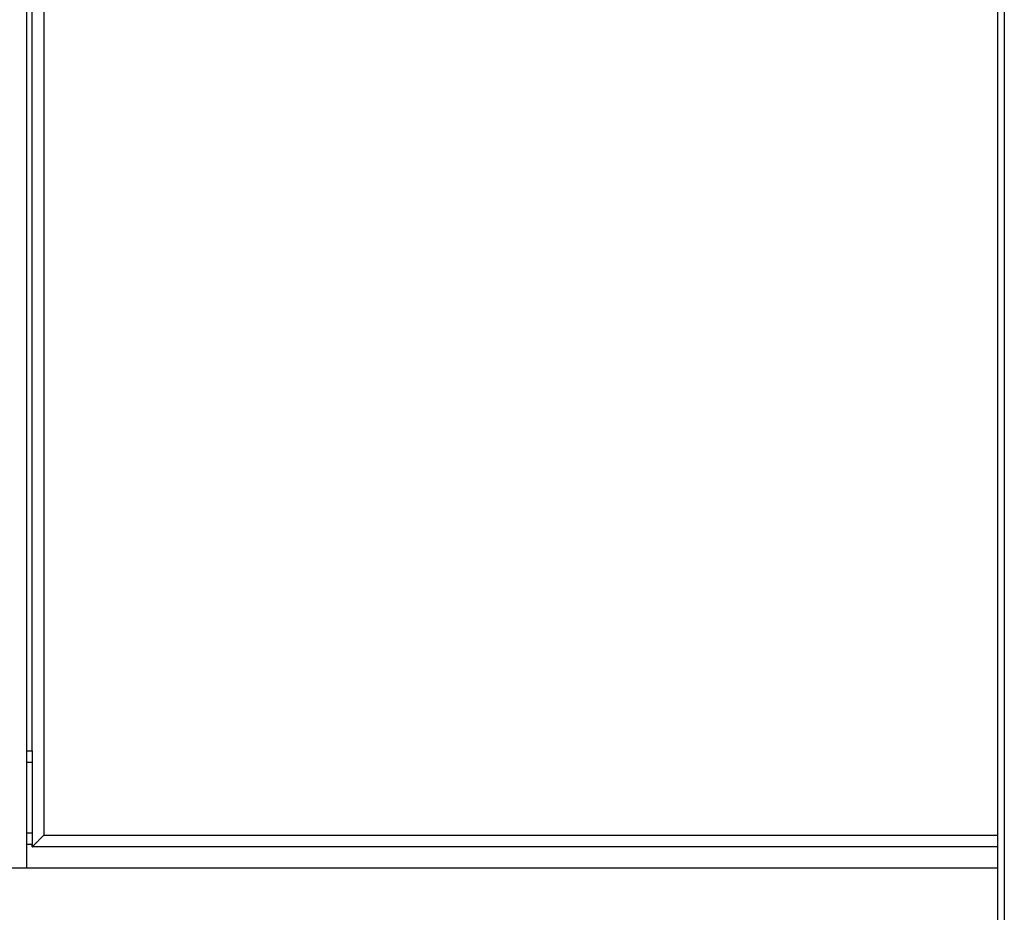
# Model space of a CAD drawing. Extents: x -51.8 to 47.7, y 14.8 to 56.1.
# Drawn here: x -2.7 to 1.5, y 36.1 to 39.9 of the extents above; entities that cross this region are included whole.
import ezdxf

# ---------------------------------------------------------------- set-up
doc = ezdxf.new("R2010")
doc.units = 0
doc.layers.get('0').update_dxf_attribs({"linetype": 'CONTINUOUS'})

msp = doc.modelspace()

# ---------------------------------------------------------------- linework, layer by layer
at = {"color": 0}
for points in [[(1.4872, 43.4746), (1.4872, 21.9918)], [(1.4872, 43.4746), (1.4872, 21.9918)], [(1.4872, 43.4746), (1.4872, 21.9918)], [(1.4872, 43.4746), (1.4872, 21.9918)], [(1.4872, 43.4746), (1.4872, 21.9918)], [(1.4872, 43.4746), (1.4872, 21.9918)], [(1.4872, 43.4746), (1.4872, 21.9918)], [(1.4872, 43.4746), (1.4872, 21.9918)], [(1.4872, 43.4746), (1.4872, 21.9918)], [(1.4872, 43.4746), (1.4872, 21.9918)], [(1.4872, 43.4746), (1.4872, 21.9918)], [(1.4872, 43.4746), (1.4872, 21.9918)], [(1.4872, 43.4746), (1.4872, 21.9918)], [(1.4872, 43.4746), (1.4872, 21.9918)], [(1.4872, 43.4746), (1.4872, 21.9918)], [(1.4872, 43.4746), (1.4872, 21.9918)], [(1.4872, 43.4746), (1.4872, 21.9918)], [(1.4872, 43.4746), (1.4872, 21.9918)], [(1.4872, 43.4746), (1.4872, 21.9918)], [(1.4872, 43.4746), (1.4872, 21.9918)], [(1.4872, 43.4746), (1.4872, 21.9918)], [(1.4579, 43.4109), (1.4579, 21.9918)], [(1.4579, 43.4109), (1.4579, 21.9918)], [(1.4579, 43.4109), (1.4579, 21.9918)], [(1.4579, 43.4109), (1.4579, 21.9918)], [(1.4579, 43.4109), (1.4579, 21.9918)], [(1.4579, 43.4109), (1.4579, 21.9918)], [(1.4579, 43.4109), (1.4579, 21.9918)], [(1.4579, 43.4109), (1.4579, 21.9918)], [(1.4579, 43.4109), (1.4579, 21.9918)], [(1.4579, 43.4109), (1.4579, 21.9918)], [(1.4579, 43.4109), (1.4579, 21.9918)], [(1.4579, 43.4109), (1.4579, 21.9918)], [(1.4579, 43.4109), (1.4579, 21.9918)], [(1.4579, 43.4109), (1.4579, 21.9918)], [(1.4579, 43.4109), (1.4579, 21.9918)], [(1.4579, 43.4109), (1.4579, 21.9918)], [(1.4579, 43.4109), (1.4579, 21.9918)], [(1.4579, 43.4109), (1.4579, 21.9918)], [(1.4579, 43.4109), (1.4579, 21.9918)], [(1.4579, 43.4109), (1.4579, 21.9918)], [(1.4579, 43.4109), (1.4579, 21.9918)], [(-2.694, 42.6733), (-2.694, 36.2918)], [(-2.694, 42.6733), (-2.694, 36.2918)], [(-2.694, 42.6733), (-2.694, 36.2918)], [(-2.694, 42.6733), (-2.694, 36.2918)], [(-2.694, 42.6733), (-2.694, 36.2918)], [(-2.694, 42.6733), (-2.694, 36.2918)], [(-2.694, 42.6733), (-2.694, 36.2918)], [(-2.694, 42.6733), (-2.694, 36.2918)], [(-2.694, 42.6733), (-2.694, 36.2918)], [(-2.694, 42.6733), (-2.694, 36.2918)], [(-2.694, 42.6733), (-2.694, 36.2918)], [(-2.694, 42.6733), (-2.694, 36.2918)], [(-2.694, 42.6733), (-2.694, 36.2918)], [(-2.694, 42.6733), (-2.694, 36.2918)], [(-2.694, 42.6733), (-2.694, 36.2918)], [(-2.694, 42.6733), (-2.694, 36.2918)], [(-2.694, 42.6733), (-2.694, 36.2918)], [(-2.694, 42.6733), (-2.694, 36.2918)], [(-2.694, 42.6733), (-2.694, 36.2918)], [(-2.694, 42.6733), (-2.694, 36.2918)], [(-2.694, 42.6733), (-2.694, 36.2918)], [(-2.669, 36.7918), (-2.669, 42.6733)], [(-2.669, 36.7918), (-2.669, 42.6733)], [(-2.669, 36.7918), (-2.669, 42.6733)], [(-2.669, 36.7918), (-2.669, 42.6733)], [(-2.669, 36.7918), (-2.669, 42.6733)], [(-2.669, 36.7918), (-2.669, 42.6733)], [(-2.669, 36.7918), (-2.669, 42.6733)], [(-2.669, 36.7918), (-2.669, 42.6733)], [(-2.669, 36.7918), (-2.669, 42.6733)], [(-2.669, 36.7918), (-2.669, 42.6733)], [(-2.669, 36.7918), (-2.669, 42.6733)], [(-2.669, 36.7918), (-2.669, 42.6733)], [(-2.669, 36.7918), (-2.669, 42.6733)], [(-2.669, 36.7918), (-2.669, 42.6733)], [(-2.669, 36.7918), (-2.669, 42.6733)], [(-2.669, 36.7918), (-2.669, 42.6733)], [(-2.669, 36.7918), (-2.669, 42.6733)], [(-2.669, 36.7918), (-2.669, 42.6733)], [(-2.669, 36.7918), (-2.669, 42.6733)], [(-2.669, 36.7918), (-2.669, 42.6733)], [(-2.669, 36.7918), (-2.669, 42.6733)], [(-2.619, 42.6733), (-2.619, 36.4318)], [(-2.619, 42.6733), (-2.619, 36.4318)], [(-2.619, 42.6733), (-2.619, 36.4318)], [(-2.619, 42.6733), (-2.619, 36.4318)], [(-2.619, 42.6733), (-2.619, 36.4318)], [(-2.619, 42.6733), (-2.619, 36.4318)], [(-2.619, 42.6733), (-2.619, 36.4318)], [(-2.619, 42.6733), (-2.619, 36.4318)], [(-2.619, 42.6733), (-2.619, 36.4318)], [(-2.619, 42.6733), (-2.619, 36.4318)], [(-2.619, 42.6733), (-2.619, 36.4318)], [(-2.619, 42.6733), (-2.619, 36.4318)], [(-2.619, 42.6733), (-2.619, 36.4318)], [(-2.619, 42.6733), (-2.619, 36.4318)], [(-2.619, 42.6733), (-2.619, 36.4318)], [(-2.619, 42.6733), (-2.619, 36.4318)], [(-2.619, 42.6733), (-2.619, 36.4318)], [(-2.619, 42.6733), (-2.619, 36.4318)], [(-2.619, 42.6733), (-2.619, 36.4318)], [(-2.619, 42.6733), (-2.619, 36.4318)], [(-2.619, 42.6733), (-2.619, 36.4318)], [(-2.694, 36.7918), (-2.694, 36.7918)], [(-2.694, 36.7918), (-2.669, 36.7918)], [(-2.694, 36.7918), (-2.669, 36.7918)], [(-2.694, 36.7918), (-2.669, 36.7918)], [(-2.694, 36.7918), (-2.669, 36.7918)], [(-2.694, 36.7918), (-2.669, 36.7918)], [(-2.694, 36.7918), (-2.669, 36.7918)], [(-2.694, 36.7918), (-2.669, 36.7918)], [(-2.694, 36.7918), (-2.669, 36.7918)], [(-2.694, 36.7918), (-2.669, 36.7918)], [(-2.694, 36.7918), (-2.669, 36.7918)], [(-2.694, 36.7918), (-2.669, 36.7918)], [(-2.694, 36.7918), (-2.669, 36.7918)], [(-2.694, 36.7918), (-2.669, 36.7918)], [(-2.694, 36.7918), (-2.669, 36.7918)], [(-2.694, 36.7918), (-2.669, 36.7918)], [(-2.694, 36.7918), (-2.669, 36.7918)], [(-2.694, 36.7918), (-2.669, 36.7918)], [(-2.694, 36.7918), (-2.669, 36.7918)], [(-2.694, 36.7918), (-2.669, 36.7918)], [(-2.694, 36.7918), (-2.669, 36.7918)], [(-2.694, 36.7918), (-2.669, 36.7918)], [(-2.669, 36.7918), (-2.669, 36.7918)], [(-2.669, 36.7918), (-2.669, 36.7418)], [(-2.669, 36.7918), (-2.669, 36.7418)], [(-2.669, 36.7918), (-2.669, 36.7418)], [(-2.669, 36.7918), (-2.669, 36.7418)], [(-2.669, 36.7918), (-2.669, 36.7418)], [(-2.669, 36.7918), (-2.669, 36.7418)], [(-2.669, 36.7918), (-2.669, 36.7418)], [(-2.669, 36.7918), (-2.669, 36.7418)], [(-2.669, 36.7918), (-2.669, 36.7418)], [(-2.669, 36.7918), (-2.669, 36.7418)], [(-2.669, 36.7918), (-2.669, 36.7418)], [(-2.669, 36.7918), (-2.669, 36.7418)], [(-2.669, 36.7918), (-2.669, 36.7418)], [(-2.669, 36.7918), (-2.669, 36.7418)], [(-2.669, 36.7918), (-2.669, 36.7418)], [(-2.669, 36.7918), (-2.669, 36.7418)], [(-2.669, 36.7918), (-2.669, 36.7418)], [(-2.669, 36.7918), (-2.669, 36.7418)], [(-2.669, 36.7918), (-2.669, 36.7418)], [(-2.669, 36.7918), (-2.669, 36.7418)], [(-2.669, 36.7918), (-2.669, 36.7418)], [(-2.669, 36.7918), (-2.669, 36.7918)], [(-2.669, 36.7918), (-2.669, 36.7918)], [(-2.694, 36.7418), (-2.694, 36.7418)], [(-2.669, 36.7418), (-2.694, 36.7418)], [(-2.669, 36.7418), (-2.694, 36.7418)], [(-2.669, 36.7418), (-2.694, 36.7418)], [(-2.669, 36.7418), (-2.694, 36.7418)], [(-2.669, 36.7418), (-2.694, 36.7418)], [(-2.669, 36.7418), (-2.694, 36.7418)], [(-2.669, 36.7418), (-2.694, 36.7418)], [(-2.669, 36.7418), (-2.694, 36.7418)], [(-2.669, 36.7418), (-2.694, 36.7418)], [(-2.669, 36.7418), (-2.694, 36.7418)], [(-2.669, 36.7418), (-2.694, 36.7418)], [(-2.669, 36.7418), (-2.694, 36.7418)], [(-2.669, 36.7418), (-2.694, 36.7418)], [(-2.669, 36.7418), (-2.694, 36.7418)], [(-2.669, 36.7418), (-2.694, 36.7418)], [(-2.669, 36.7418), (-2.694, 36.7418)], [(-2.669, 36.7418), (-2.694, 36.7418)], [(-2.669, 36.7418), (-2.694, 36.7418)], [(-2.669, 36.7418), (-2.694, 36.7418)], [(-2.669, 36.7418), (-2.694, 36.7418)], [(-2.669, 36.7418), (-2.694, 36.7418)], [(-2.669, 36.7418), (-2.669, 36.7418)], [(-2.669, 36.7418), (-2.669, 36.7418)], [(-2.669, 36.7418), (-2.669, 36.4418)], [(-2.669, 36.7418), (-2.669, 36.4418)], [(-2.669, 36.7418), (-2.669, 36.4418)], [(-2.669, 36.7418), (-2.669, 36.4418)], [(-2.669, 36.7418), (-2.669, 36.4418)], [(-2.669, 36.7418), (-2.669, 36.4418)], [(-2.669, 36.7418), (-2.669, 36.4418)], [(-2.669, 36.7418), (-2.669, 36.4418)], [(-2.669, 36.7418), (-2.669, 36.4418)], [(-2.669, 36.7418), (-2.669, 36.4418)], [(-2.669, 36.7418), (-2.669, 36.4418)], [(-2.669, 36.7418), (-2.669, 36.4418)], [(-2.669, 36.7418), (-2.669, 36.4418)], [(-2.669, 36.7418), (-2.669, 36.4418)], [(-2.669, 36.7418), (-2.669, 36.4418)], [(-2.669, 36.7418), (-2.669, 36.4418)], [(-2.669, 36.7418), (-2.669, 36.4418)], [(-2.669, 36.7418), (-2.669, 36.4418)], [(-2.669, 36.7418), (-2.669, 36.4418)], [(-2.669, 36.7418), (-2.669, 36.4418)], [(-2.669, 36.7418), (-2.669, 36.4418)], [(-2.669, 36.7418), (-2.669, 36.7418)], [(-2.694, 36.4418), (-2.694, 36.4418)], [(-2.694, 36.4418), (-2.669, 36.4418)], [(-2.694, 36.4418), (-2.669, 36.4418)], [(-2.694, 36.4418), (-2.669, 36.4418)], [(-2.694, 36.4418), (-2.669, 36.4418)], [(-2.694, 36.4418), (-2.669, 36.4418)], [(-2.694, 36.4418), (-2.669, 36.4418)], [(-2.694, 36.4418), (-2.669, 36.4418)], [(-2.694, 36.4418), (-2.669, 36.4418)], [(-2.694, 36.4418), (-2.669, 36.4418)], [(-2.694, 36.4418), (-2.669, 36.4418)], [(-2.694, 36.4418), (-2.669, 36.4418)], [(-2.694, 36.4418), (-2.669, 36.4418)], [(-2.694, 36.4418), (-2.669, 36.4418)], [(-2.694, 36.4418), (-2.669, 36.4418)], [(-2.694, 36.4418), (-2.669, 36.4418)], [(-2.694, 36.4418), (-2.669, 36.4418)], [(-2.694, 36.4418), (-2.669, 36.4418)], [(-2.694, 36.4418), (-2.669, 36.4418)], [(-2.694, 36.4418), (-2.669, 36.4418)], [(-2.694, 36.4418), (-2.669, 36.4418)], [(-2.694, 36.4418), (-2.669, 36.4418)], [(-2.669, 36.4418), (-2.669, 36.4418)], [(-2.669, 36.4418), (-2.669, 36.4418)], [(-2.669, 36.4418), (-2.669, 36.3918)], [(-2.669, 36.4418), (-2.669, 36.3918)], [(-2.669, 36.4418), (-2.669, 36.3918)], [(-2.669, 36.4418), (-2.669, 36.3918)], [(-2.669, 36.4418), (-2.669, 36.3918)], [(-2.669, 36.4418), (-2.669, 36.3918)], [(-2.669, 36.4418), (-2.669, 36.3918)], [(-2.669, 36.4418), (-2.669, 36.3918)], [(-2.669, 36.4418), (-2.669, 36.3918)], [(-2.669, 36.4418), (-2.669, 36.3918)], [(-2.669, 36.4418), (-2.669, 36.3918)], [(-2.669, 36.4418), (-2.669, 36.3918)], [(-2.669, 36.4418), (-2.669, 36.3918)], [(-2.669, 36.4418), (-2.669, 36.3918)], [(-2.669, 36.4418), (-2.669, 36.3918)], [(-2.669, 36.4418), (-2.669, 36.3918)], [(-2.669, 36.4418), (-2.669, 36.3918)], [(-2.669, 36.4418), (-2.669, 36.3918)], [(-2.669, 36.4418), (-2.669, 36.3918)], [(-2.669, 36.4418), (-2.669, 36.3918)], [(-2.669, 36.4418), (-2.669, 36.3918)], [(-2.669, 36.4418), (-2.669, 36.4418)], [(-2.669, 36.3818), (-2.669, 36.3818), (-2.6688, 36.3818), (-2.6688, 36.3818), (-2.6687, 36.3818), (-2.6687, 36.3819), (-2.6684, 36.3819), (-2.6682, 36.3822), (-2.6679, 36.3825), (-2.6679, 36.3828), (-2.6675, 36.383), (-2.6672, 36.3833), (-2.6669, 36.3836), (-2.6666, 36.384), (-2.666, 36.3843), (-2.6657, 36.3848), (-2.6652, 36.3852), (-2.6649, 36.3858), (-2.6649, 36.3858), (-2.6643, 36.3861), (-2.6639, 36.3866), (-2.6633, 36.3869), (-2.663, 36.3875), (-2.6624, 36.3879), (-2.6619, 36.3885), (-2.6613, 36.3891), (-2.661, 36.3897), (-2.6604, 36.3902), (-2.6598, 36.3908), (-2.6592, 36.3914), (-2.6587, 36.392), (-2.6581, 36.3926), (-2.6575, 36.3932), (-2.6569, 36.3938), (-2.6563, 36.3945), (-2.6563, 36.3945), (-2.6557, 36.3948), (-2.6551, 36.3954), (-2.6545, 36.396), (-2.654, 36.3966), (-2.6534, 36.397), (-2.6528, 36.3976), (-2.6522, 36.3982), (-2.6518, 36.3988), (-2.6512, 36.3994), (-2.6506, 36.4), (-2.65, 36.4006), (-2.6494, 36.4012), (-2.6488, 36.4018), (-2.6482, 36.4024), (-2.6476, 36.403), (-2.6472, 36.4036), (-2.6472, 36.4036), (-2.6454, 36.4051), (-2.6437, 36.4069), (-2.6419, 36.4085), (-2.6404, 36.4103), (-2.6386, 36.412), (-2.6368, 36.4138), (-2.635, 36.4156), (-2.6335, 36.4174), (-2.6316, 36.4192), (-2.6298, 36.421), (-2.628, 36.4228), (-2.6262, 36.4246), (-2.6244, 36.4264), (-2.6226, 36.4282), (-2.6208, 36.43), (-2.619, 36.4318)], [(-2.619, 36.4318), (-2.619, 36.4318)], [(-2.619, 36.4318), (-2.619, 36.4318)], [(-2.619, 36.4318), (1.4579, 36.4318)], [(-2.619, 36.4318), (1.4579, 36.4318)], [(-2.619, 36.4318), (1.4579, 36.4318)], [(-2.619, 36.4318), (1.4579, 36.4318)], [(-2.619, 36.4318), (1.4579, 36.4318)], [(-2.619, 36.4318), (1.4579, 36.4318)], [(-2.619, 36.4318), (1.4579, 36.4318)], [(-2.619, 36.4318), (1.4579, 36.4318)], [(-2.619, 36.4318), (1.4579, 36.4318)], [(-2.619, 36.4318), (1.4579, 36.4318)], [(-2.619, 36.4318), (1.4579, 36.4318)], [(-2.619, 36.4318), (1.4579, 36.4318)], [(-2.619, 36.4318), (1.4579, 36.4318)], [(-2.619, 36.4318), (1.4579, 36.4318)], [(-2.619, 36.4318), (1.4579, 36.4318)], [(-2.619, 36.4318), (1.4579, 36.4318)], [(-2.619, 36.4318), (1.4579, 36.4318)], [(-2.619, 36.4318), (1.4579, 36.4318)], [(-2.619, 36.4318), (1.4579, 36.4318)], [(-2.619, 36.4318), (1.4579, 36.4318)], [(-2.619, 36.4318), (1.4579, 36.4318)], [(1.4579, 36.4318), (1.4579, 36.4318)], [(-2.694, 36.3918), (-2.694, 36.3918)], [(-2.669, 36.3918), (-2.694, 36.3918)], [(-2.669, 36.3918), (-2.694, 36.3918)], [(-2.669, 36.3918), (-2.694, 36.3918)], [(-2.669, 36.3918), (-2.694, 36.3918)], [(-2.669, 36.3918), (-2.694, 36.3918)], [(-2.669, 36.3918), (-2.694, 36.3918)], [(-2.669, 36.3918), (-2.694, 36.3918)], [(-2.669, 36.3918), (-2.694, 36.3918)], [(-2.669, 36.3918), (-2.694, 36.3918)], [(-2.669, 36.3918), (-2.694, 36.3918)], [(-2.669, 36.3918), (-2.694, 36.3918)], [(-2.669, 36.3918), (-2.694, 36.3918)], [(-2.669, 36.3918), (-2.694, 36.3918)], [(-2.669, 36.3918), (-2.694, 36.3918)], [(-2.669, 36.3918), (-2.694, 36.3918)], [(-2.669, 36.3918), (-2.694, 36.3918)], [(-2.669, 36.3918), (-2.694, 36.3918)], [(-2.669, 36.3918), (-2.694, 36.3918)], [(-2.669, 36.3918), (-2.694, 36.3918)], [(-2.669, 36.3918), (-2.694, 36.3918)], [(-2.669, 36.3918), (-2.694, 36.3918)], [(-2.669, 36.3918), (-2.669, 36.3918)], [(-2.669, 36.3918), (-2.669, 36.3918)], [(-2.669, 36.3918), (-2.669, 36.3918)], [(-2.669, 36.3818), (-2.669, 36.3918)], [(-2.669, 36.3818), (-2.669, 36.3918)], [(-2.669, 36.3818), (-2.669, 36.3918)], [(-2.669, 36.3818), (-2.669, 36.3918)], [(-2.669, 36.3818), (-2.669, 36.3918)], [(-2.669, 36.3818), (-2.669, 36.3918)], [(-2.669, 36.3818), (-2.669, 36.3918)], [(-2.669, 36.3818), (-2.669, 36.3918)], [(-2.669, 36.3818), (-2.669, 36.3918)], [(-2.669, 36.3818), (-2.669, 36.3918)], [(-2.669, 36.3818), (-2.669, 36.3918)], [(-2.669, 36.3818), (-2.669, 36.3918)], [(-2.669, 36.3818), (-2.669, 36.3918)], [(-2.669, 36.3818), (-2.669, 36.3918)], [(-2.669, 36.3818), (-2.669, 36.3918)], [(-2.669, 36.3818), (-2.669, 36.3918)], [(-2.669, 36.3818), (-2.669, 36.3918)], [(-2.669, 36.3818), (-2.669, 36.3918)], [(-2.669, 36.3818), (-2.669, 36.3918)], [(-2.669, 36.3818), (-2.669, 36.3918)], [(-2.669, 36.3818), (-2.669, 36.3918)], [(-2.669, 36.3818), (-2.669, 36.3818)], [(-2.669, 36.3818), (-2.669, 36.3818)], [(1.4579, 36.3818), (-2.669, 36.3818)], [(1.4579, 36.3818), (-2.669, 36.3818)], [(1.4579, 36.3818), (-2.669, 36.3818)], [(1.4579, 36.3818), (-2.669, 36.3818)], [(1.4579, 36.3818), (-2.669, 36.3818)], [(1.4579, 36.3818), (-2.669, 36.3818)], [(1.4579, 36.3818), (-2.669, 36.3818)], [(1.4579, 36.3818), (-2.669, 36.3818)], [(1.4579, 36.3818), (-2.669, 36.3818)], [(1.4579, 36.3818), (-2.669, 36.3818)], [(1.4579, 36.3818), (-2.669, 36.3818)], [(1.4579, 36.3818), (-2.669, 36.3818)], [(1.4579, 36.3818), (-2.669, 36.3818)], [(1.4579, 36.3818), (-2.669, 36.3818)], [(1.4579, 36.3818), (-2.669, 36.3818)], [(1.4579, 36.3818), (-2.669, 36.3818)], [(1.4579, 36.3818), (-2.669, 36.3818)], [(1.4579, 36.3818), (-2.669, 36.3818)], [(1.4579, 36.3818), (-2.669, 36.3818)], [(1.4579, 36.3818), (-2.669, 36.3818)], [(1.4579, 36.3818), (-2.669, 36.3818)], [(1.4579, 36.3818), (1.4579, 36.3818)], [(-4.2818, 36.2918), (1.4579, 36.2918)], [(-4.2818, 36.2918), (1.4579, 36.2918)], [(-4.2818, 36.2918), (1.4579, 36.2918)], [(-4.2818, 36.2918), (1.4579, 36.2918)], [(-4.2818, 36.2918), (1.4579, 36.2918)], [(-4.2818, 36.2918), (1.4579, 36.2918)], [(-4.2818, 36.2918), (1.4579, 36.2918)], [(-4.2818, 36.2918), (1.4579, 36.2918)], [(-4.2818, 36.2918), (1.4579, 36.2918)], [(-4.2818, 36.2918), (1.4579, 36.2918)], [(-4.2818, 36.2918), (1.4579, 36.2918)], [(-4.2818, 36.2918), (1.4579, 36.2918)], [(-4.2818, 36.2918), (1.4579, 36.2918)], [(-4.2818, 36.2918), (1.4579, 36.2918)], [(-4.2818, 36.2918), (1.4579, 36.2918)], [(-4.2818, 36.2918), (1.4579, 36.2918)], [(-4.2818, 36.2918), (1.4579, 36.2918)], [(-4.2818, 36.2918), (1.4579, 36.2918)], [(-4.2818, 36.2918), (1.4579, 36.2918)], [(-4.2818, 36.2918), (1.4579, 36.2918)], [(-4.2818, 36.2918), (1.4579, 36.2918)], [(-2.694, 36.2918), (-2.694, 36.2918)], [(1.4579, 36.2918), (1.4579, 36.2918)]]:
    msp.add_lwpolyline(points, dxfattribs=at)

doc.saveas('drawing.dxf')
